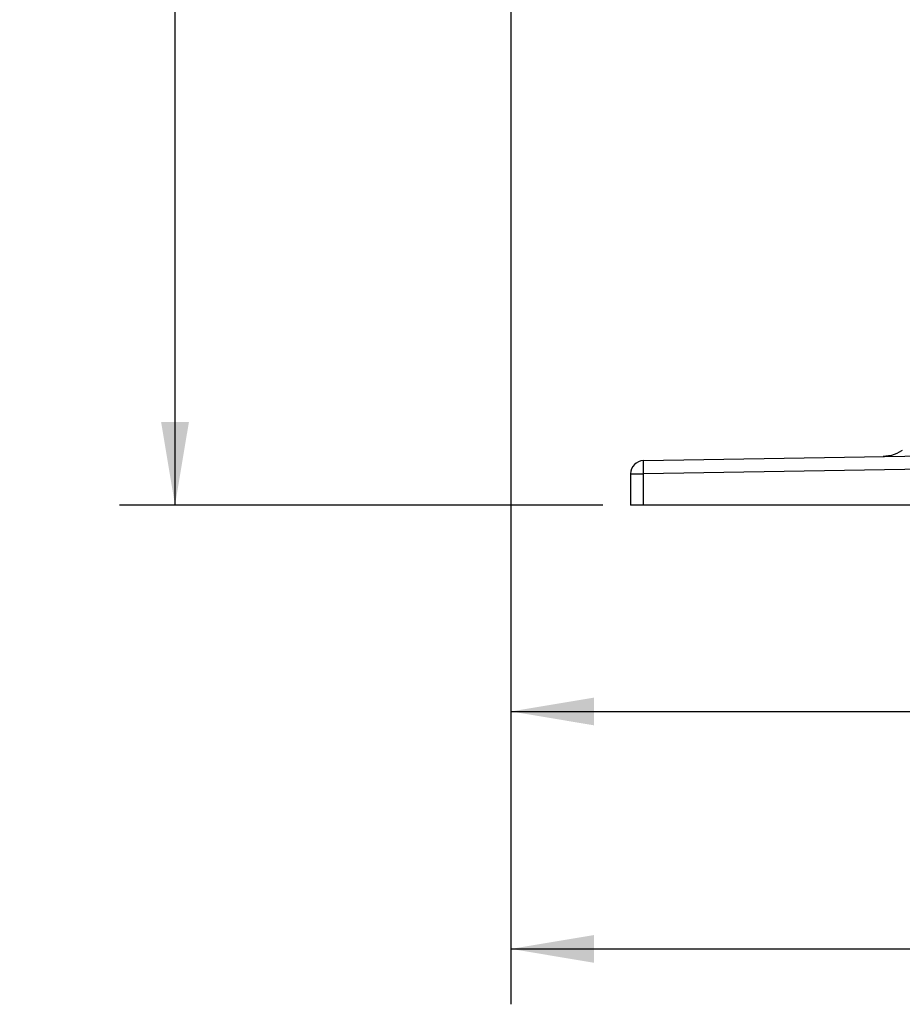
# Model space of a CAD drawing. Units: inches. Extents: x 0 to 22.3, y -0.1 to 17.2.
# Drawn here: x 13 to 15, y 7.4 to 9.6 of the extents above; entities that cross this region are included whole.
import ezdxf

# ---------------------------------------------------------------- set-up
doc = ezdxf.new("R2010")
doc.units = ezdxf.units.IN
doc.header["$LTSCALE"] = 1.21
doc.header["$MEASUREMENT"] = 0
doc.layers.get('0').update_dxf_attribs({"linetype": 'CONTINUOUS'})
doc.layers.add('DIMENSIONS', color=7, linetype='CONTINUOUS')
doc.styles.get("Standard").update_dxf_attribs({"font": 'txt', "width": 0.8})
doc.dimstyles.new('DIMSTYLE_1', dxfattribs={"dimtxt": 0.125, "dimasz": 0.1875, "dimexe": 0.125, "dimexo": 0.0625, "dimgap": 0.0625, "dimtad": 0, "dimtih": 1, "dimtoh": 1, "dimdec": 1, "dimlfac": 2, "dimzin": 4, "dimdsep": 46, "dimtxsty": 'STANDARD', "dimblk": '_FILLED', "dimblk1": '_FILLED', "dimblk2": '_FILLED', "dimcen": 0.09, "dimadec": 6, "dimazin": 1, "dimtp": 0.1, "dimtm": 0.1, "dimtfac": 1, "dimtdec": 1, "dimtofl": 0, "dimtmove": 0, "dimatfit": 3, "dimldrblk": '_FILLED', "dimfxl": 1, "dimtolj": 1, "dimtzin": 4, "dimarcsym": 0})
doc.dimstyles.new('DIMSTYLE_2', dxfattribs={"dimtxt": 0.125, "dimasz": 0.1875, "dimexe": 0.125, "dimexo": 0.0625, "dimgap": 0.0625, "dimtad": 0, "dimtih": 1, "dimtoh": 1, "dimlfac": 2, "dimzin": 4, "dimdsep": 46, "dimtxsty": 'STANDARD', "dimblk": '_FILLED', "dimblk1": '_FILLED', "dimblk2": '_FILLED', "dimcen": 0.09, "dimadec": 6, "dimazin": 1, "dimtfac": 1, "dimtofl": 0, "dimtmove": 0, "dimatfit": 3, "dimldrblk": '_FILLED', "dimfxl": 1, "dimtolj": 1, "dimtzin": 4, "dimarcsym": 0})

# ---------------------------------------------------------------- blocks, each defined once
blk = doc.blocks.new('_FILLED')
at = {"color": 0, "linetype": 'BYBLOCK'}
blk.add_solid([(0, 0), (-1, 0.167), (-1, -0.167)], dxfattribs=at)
blk = doc.blocks.new('*D5')
at = {"layer": 'DIMENSIONS', "color": 2, "linetype": 'CONTINUOUS'}
for p, q in [((14.0841, 11.5574), (14.0841, 7.3993)), ((18.6457, 11.5194), (18.6457, 7.3993)), ((14.0841, 7.5243), (15.7024, 7.5243)), ((18.6457, 7.5243), (17.0274, 7.5243))]:
    blk.add_line(p, q, dxfattribs=at)
at = {"layer": 'DIMENSIONS', "color": 2, "linetype": 'CONTINUOUS', "xscale": 0.1875, "yscale": 0.1875, "zscale": 0.1875, "rotation": 180}
blk.add_blockref('_FILLED', (14.0841, 7.5243), dxfattribs=at)
at = {"layer": 'DIMENSIONS', "color": 2, "linetype": 'CONTINUOUS', "xscale": 0.1875, "yscale": 0.1875, "zscale": 0.1875}
blk.add_blockref('_FILLED', (18.6457, 7.5243), dxfattribs=at)
at = {"layer": 'DIMENSIONS', "color": 2, "linetype": 'CONTINUOUS', "insert": (16.3649, 7.5868), "char_height": 0.125, "width": 1.2, "attachment_point": 2, "line_spacing_factor": 0.9}
blk.add_mtext('9.1" (232mm)', dxfattribs=at)
blk = doc.blocks.new('*D6')
at = {"layer": 'DIMENSIONS', "color": 2, "linetype": 'CONTINUOUS'}
for p, q in [((14.0841, 11.5574), (14.0841, 7.9348)), ((18.2781, 11.5574), (18.2781, 7.9348)), ((14.0841, 8.0598), (15.5186, 8.0598)), ((18.2781, 8.0598), (16.8436, 8.0598))]:
    blk.add_line(p, q, dxfattribs=at)
at = {"layer": 'DIMENSIONS', "color": 2, "linetype": 'CONTINUOUS', "xscale": 0.1875, "yscale": 0.1875, "zscale": 0.1875, "rotation": 180}
blk.add_blockref('_FILLED', (14.0841, 8.0598), dxfattribs=at)
at = {"layer": 'DIMENSIONS', "color": 2, "linetype": 'CONTINUOUS', "xscale": 0.1875, "yscale": 0.1875, "zscale": 0.1875}
blk.add_blockref('_FILLED', (18.2781, 8.0598), dxfattribs=at)
at = {"layer": 'DIMENSIONS', "color": 2, "linetype": 'CONTINUOUS', "insert": (16.1811, 8.1223), "char_height": 0.125, "width": 1.2, "attachment_point": 2, "line_spacing_factor": 0.9}
blk.add_mtext('8.4" (213mm)', dxfattribs=at)
blk = doc.blocks.new('*D15')
at = {"layer": 'DIMENSIONS', "color": 2, "linetype": 'CONTINUOUS'}
for p, q in [((15.8231, 15.1349), (13.202, 15.1349)), ((13.327, 15.1349), (13.327, 11.9549)), ((13.327, 8.5249), (13.327, 11.5174)), ((14.2911, 8.5249), (13.202, 8.5249))]:
    blk.add_line(p, q, dxfattribs=at)
at = {"layer": 'DIMENSIONS', "color": 2, "linetype": 'CONTINUOUS', "xscale": 0.1875, "yscale": 0.1875, "zscale": 0.1875}
for p, rotation in [((13.327, 15.1349), 90), ((13.327, 8.5249), 270)]:
    blk.add_blockref('_FILLED', p, dxfattribs=dict(at, rotation=rotation))
at = {"layer": 'DIMENSIONS', "color": 2, "linetype": 'CONTINUOUS', "insert": (13.327, 11.8924), "char_height": 0.125, "width": 0.7, "attachment_point": 2, "line_spacing_factor": 0.9}
blk.add_mtext('13.22"\\P(336mm)', dxfattribs=at)

msp = doc.modelspace()

# ---------------------------------------------------------------- linework, layer by layer
at = {"color": 7, "linetype": 'CONTINUOUS'}
for p, q in [((14.3831, 8.6254), (16.0525, 8.6545)), ((14.3536, 8.5954), (14.3536, 8.5249)), ((18.0086, 8.5249), (14.3536, 8.5249))]:
    msp.add_line(p, q, dxfattribs=at)
at = {"color": 9, "linetype": 'CONTINUOUS'}
for p in [(16.0525, 8.6245), (14.3536, 8.5954), (14.3831, 8.5249)]:
    msp.add_line(p, (14.3831, 8.5954), dxfattribs=at)
at = {"color": 7, "linetype": 'CONTINUOUS'}
msp.add_lwpolyline([(14.9661, 8.6485), (14.9647, 8.6476), (14.9593, 8.6444), (14.9536, 8.6416), (14.9477, 8.6393), (14.9416, 8.6374), (14.9354, 8.636), (14.9291, 8.6352), (14.9228, 8.6348)], dxfattribs=at)
msp.add_arc((14.3836, 8.5954), 0.03, 91, 180, dxfattribs=at)
at = {"color": 9, "linetype": 'CONTINUOUS'}
msp.add_open_spline([(14.3831, 8.5954), (14.383, 8.5973), (14.383, 8.6012), (14.3829, 8.6067), (14.3829, 8.6111), (14.3828, 8.6144), (14.3828, 8.6165), (14.3828, 8.6185), (14.3828, 8.6202), (14.3829, 8.6218), (14.3829, 8.623), (14.3829, 8.6239), (14.3829, 8.6245), (14.383, 8.6248), (14.383, 8.625), (14.383, 8.6252), (14.383, 8.6253), (14.383, 8.6254), (14.3831, 8.6254)], degree=3, knots=[0, 0, 0, 0, 0.194573, 0.382452, 0.555299, 0.634044, 0.706677, 0.772485, 0.830897, 0.881371, 0.923369, 0.956415, 0.969503, 0.980273, 0.988707, 0.994788, 0.998516, 1, 1, 1, 1], dxfattribs=at)

# ---------------------------------------------------------------- dimensions: what is measured, and where the dimension line sits
at = {"layer": 'DIMENSIONS', "color": 2, "linetype": 'CONTINUOUS'}
for base, p1, p2, angle, text, dimstyle, picture, middle in [((13.327, 8.5249), (15.8856, 15.1349), (14.3536, 8.5249), 270, '<>"\\P(336mm)', 'DIMSTYLE_2', '*D15', (13.327, 11.7361)), ((14.0841, 7.5243), (18.6457, 11.5819), (14.0841, 11.6199), 180, '<>" (232mm)', 'DIMSTYLE_1', '*D5', (16.3649, 7.5243))]:
    dim = msp.add_linear_dim(base=base, p1=p1, p2=p2, angle=angle, text=text, dimstyle=dimstyle, dxfattribs=at)
    dim.commit()
    dim.dimension.update_dxf_attribs({"geometry": picture, "text_midpoint": middle, "dimtype": 160})
dim = msp.add_linear_dim(base=(18.2781, 8.0598), p1=(14.0841, 11.6199), p2=(18.2781, 11.6199), text='<>" (213mm)', dimstyle='DIMSTYLE_1', dxfattribs=at)
dim.commit()
dim.dimension.update_dxf_attribs({"geometry": '*D6', "text_midpoint": (16.1811, 8.0598), "dimtype": 160})

doc.saveas('drawing.dxf')
